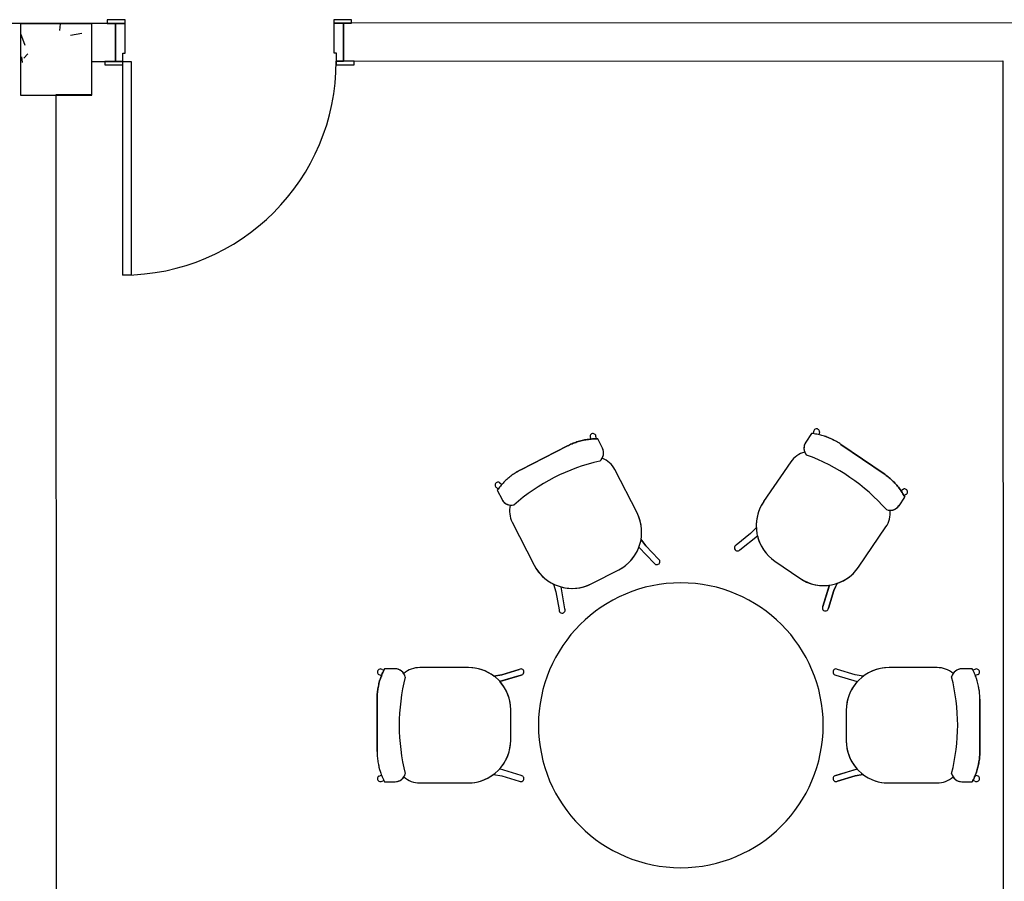
# Model space of a CAD drawing. Extents: x -104 to 203, y -167 to 46.
# Drawn here: x -9 to -5, y -111 to -107 of the extents above; entities that cross this region are included whole.
import ezdxf

# ---------------------------------------------------------------- set-up
doc = ezdxf.new("R2010")
doc.units = 0
doc.layers.add('BASE', color=8, linetype='Continuous')

msp = doc.modelspace()

# ---------------------------------------------------------------- hatches: boundary and pattern name
at = {"layer": 'BASE'}
h = msp.add_hatch(dxfattribs=at)
h.set_pattern_fill('CONCRETO', color=8, angle=-90, style=0, pattern_type=2)
h.set_pattern_definition([(320, (96.16393, 5.46564), (-0.0473076, -0.546432), [0.057, -0.629]), (265, (96.16393, 5.46564), (0.5733706, 0.1054287), [0.046, -0.503]), (10.451, (96.15993, 5.41964), (0.525708, -0.4409547), [0.049, -0.534]), (316.184, (96.3159, 5.46564), (-0.1260607, -0.8131228), [0.086, -0.943]), (6.636, (96.3059, 5.3976), (0.742252, -0.7119945), [0.073, -0.801]), (261.184, (96.3159, 5.4656), (0.742616, -0.712229), [0.069, -0.754]), (291, (96.27793, 5.38964), (-0.3062917, -0.454985), [0.057, -0.629]), (236, (96.27793, 5.38964), (0.552594, -0.1857656), [0.046, -0.503]), (341.451, (96.25193, 5.35164), (0.2460156, -0.640536), [0.049, -0.534]), (307.5, (96.16393, 5.46564), (0.2541166, -0.009206), [0.025, -0.472, 0.025, -0.485, -0.505]), (307.5, (96.16393, 5.46564), (0.2541166, -0.009206), [-1.007, 0.025, -0.48]), (277.5, (96.16393, 5.46564), (0.30073824, -0.20046075), [0.025, -0.266, 0.025, -0.46, -0.192]), (277.5, (96.16393, 5.46564), (0.30073824, -0.20046075), [-0.776, 0.025, -0.167]), (237.5, (96.16393, 5.63564), (-0.0170776, -0.4064829), [0.025, -0.165, 0.025, -0.569, -0.789]), (237.5, (96.16393, 5.63564), (-0.0170776, -0.4064829), [-0.785, 0.025, -0.764]), (227.5, (96.16393, 5.71164), (0.0760078, -0.44399866), [0.025, -0.223, 0.025, -0.37, -0.56]), (227.5, (96.16393, 5.71164), (0.0760078, -0.44399866), [-0.642, 0.025, -0.535])])
h.paths.add_polyline_path([(-9.1811, -107.2844), (-8.8811, -107.2844), (-8.8811, -106.9844), (-9.1811, -106.9844)])

# ---------------------------------------------------------------- linework, layer by layer
at = {"layer": 'BASE', "color": 8}
for p, q in [((-8.7804, -106.9825), (-11.9704, -106.9838)), ((-8.8811, -106.9844), (-9.1811, -106.9844)), ((-9.1811, -106.9844), (-9.1811, -107.2844)), ((-8.8811, -107.2844), (-8.8811, -106.9844)), ((-8.7405, -106.9675), (-8.8155, -106.9675)), ((-8.8155, -106.9675), (-8.8154, -106.9825)), ((-8.8154, -106.9825), (-8.7404, -106.9825)), ((-8.7804, -107.1425), (-8.7804, -106.9825)), ((-8.7404, -106.9825), (-8.7804, -106.9825)), ((-8.7804, -106.9825), (-8.7804, -107.1425)), ((-8.7404, -106.9825), (-8.7405, -106.9675)), ((-8.7404, -107.1075), (-8.7404, -106.9825)), ((-7.7855, -106.9671), (-7.8605, -106.9671)), ((-7.8605, -106.9671), (-7.8604, -106.9821)), ((-7.8604, -106.9821), (-7.7854, -106.9821)), ((-7.8204, -106.9821), (-7.8604, -106.9821)), ((-7.8604, -106.9821), (-7.8604, -107.1071)), ((-4.6304, -106.9807), (-7.8204, -106.9821)), ((-7.8204, -106.9821), (-7.8204, -107.1421)), ((-7.8204, -107.1421), (-7.8204, -106.9821)), ((-7.7854, -106.9821), (-7.7855, -106.9671)), ((-8.7504, -107.1425), (-8.7504, -107.1075)), ((-8.7504, -107.1075), (-8.7404, -107.1075)), ((-7.8604, -107.1071), (-7.8504, -107.1071)), ((-7.8504, -107.1071), (-7.8504, -107.1421)), ((-8.8804, -107.1425), (-8.7804, -107.1425)), ((-8.8803, -107.2825), (-8.8804, -107.1425)), ((-8.7504, -107.1425), (-8.8254, -107.1425)), ((-8.8254, -107.1425), (-8.8254, -107.1575)), ((-8.7804, -107.1425), (-8.7504, -107.1425)), ((-8.7504, -107.1425), (-8.7154, -107.1424)), ((-8.75, -108.0425), (-8.7504, -107.1425)), ((-8.7504, -107.1575), (-8.7504, -107.1425)), ((-8.7154, -107.1424), (-8.715, -108.0424)), ((-7.7754, -107.142), (-7.8504, -107.1421)), ((-7.8504, -107.1421), (-7.8504, -107.1571)), ((-7.8504, -107.1421), (-7.8204, -107.1421)), ((-7.8204, -107.1421), (-5.0404, -107.1409)), ((-7.7754, -107.157), (-7.7754, -107.142)), ((-5.0404, -107.1409), (-5.0381, -112.5309)), ((-8.8254, -107.1575), (-8.7504, -107.1575)), ((-7.8504, -107.1571), (-7.7754, -107.157)), ((-9.1811, -107.2844), (-8.8811, -107.2844)), ((-9.0303, -107.2826), (-8.8803, -107.2825)), ((-9.0282, -112.3826), (-9.0303, -107.2826)), ((-8.715, -108.0424), (-8.75, -108.0425)), ((-6.7806, -108.7216), (-6.7791, -108.7339)), ((-6.7557, -108.7238), (-6.7546, -108.7324)), ((-5.8466, -108.7098), (-5.8715, -108.7463)), ((-5.8466, -108.7098), (-5.8715, -108.7463)), ((-5.8383, -108.7023), (-5.8405, -108.7106)), ((-5.8133, -108.7032), (-5.8164, -108.7152)), ((-6.8763, -108.7626), (-7.0725, -108.8629)), ((-7.0725, -108.8629), (-6.8763, -108.7626)), ((-6.7285, -108.7712), (-6.7483, -108.7324)), ((-6.7285, -108.7712), (-6.7483, -108.7324)), ((-5.5416, -108.8801), (-5.7235, -108.7558)), ((-5.7235, -108.7558), (-5.5416, -108.8801)), ((-5.9347, -108.8296), (-6.0489, -108.9968)), ((-5.9347, -108.8296), (-6.0489, -108.9968)), ((-6.5827, -109.0447), (-6.6761, -108.8623)), ((-6.5827, -109.0447), (-6.6761, -108.8623)), ((-7.1617, -108.9166), (-7.1526, -108.925)), ((-7.1744, -108.9381), (-7.1681, -108.944)), ((-7.1718, -108.949), (-7.1517, -108.9883)), ((-7.1718, -108.949), (-7.1517, -108.9883)), ((-5.4784, -109.014), (-5.4539, -108.9781)), ((-5.4784, -109.014), (-5.4539, -108.9781)), ((-5.4598, -108.9446), (-5.4699, -108.9518)), ((-5.4498, -108.9675), (-5.4568, -108.9725)), ((-7.1087, -109.0837), (-7.0164, -109.2639)), ((-7.1087, -109.0837), (-7.0164, -109.2639)), ((-6.1042, -109.1315), (-6.1648, -109.18)), ((-6.1042, -109.1315), (-6.1648, -109.18)), ((-6.1492, -109.1995), (-6.0754, -109.1405)), ((-6.1492, -109.1995), (-6.0754, -109.1405)), ((-6.0802, -109.1069), (-6.1042, -109.1315)), ((-6.0802, -109.1069), (-6.1042, -109.1315)), ((-5.649, -109.273), (-5.5334, -109.1037)), ((-5.649, -109.273), (-5.5334, -109.1037)), ((-6.5666, -109.1556), (-6.5459, -109.1831)), ((-6.5459, -109.1831), (-6.5658, -109.1567)), ((-6.4918, -109.2388), (-6.5459, -109.1831)), ((-6.5459, -109.1831), (-6.4918, -109.2388)), ((-6.5098, -109.2562), (-6.5756, -109.1884)), ((-6.5748, -109.1892), (-6.5098, -109.2562)), ((-6.0016, -109.2477), (-5.8963, -109.3196)), ((-6.0016, -109.2477), (-5.8963, -109.3196)), ((-6.7735, -109.3424), (-6.66, -109.2843)), ((-6.7735, -109.3424), (-6.66, -109.2843)), ((-6.9348, -109.344), (-6.9246, -109.3769)), ((-6.9348, -109.344), (-6.9246, -109.3769)), ((-5.7998, -109.4381), (-5.7717, -109.3479)), ((-5.772, -109.349), (-5.7998, -109.4381)), ((-5.7387, -109.34), (-5.7529, -109.3714)), ((-5.7529, -109.3714), (-5.7392, -109.3413)), ((-6.9246, -109.3769), (-6.911, -109.4534)), ((-6.9246, -109.3769), (-6.911, -109.4534)), ((-6.8864, -109.449), (-6.903, -109.3559)), ((-6.8864, -109.449), (-6.903, -109.3559)), ((-5.776, -109.4455), (-5.7529, -109.3714)), ((-5.7529, -109.3714), (-5.776, -109.4455)), ((-7.6709, -109.7249), (-7.6592, -109.7292)), ((-7.6575, -109.7037), (-7.6494, -109.7067)), ((-7.603, -109.7011), (-7.6465, -109.7011)), ((-7.603, -109.7011), (-7.6465, -109.7011)), ((-7.293, -109.6959), (-7.498, -109.6959)), ((-7.293, -109.6959), (-7.498, -109.6959)), ((-7.0789, -109.7035), (-7.1531, -109.7262)), ((-7.1531, -109.7262), (-7.0789, -109.7035)), ((-5.6629, -109.7262), (-5.7371, -109.7035)), ((-5.6629, -109.7262), (-5.7371, -109.7035)), ((-5.318, -109.6959), (-5.5205, -109.6959)), ((-5.318, -109.6959), (-5.5205, -109.6959)), ((-5.1694, -109.7011), (-5.2136, -109.7011)), ((-5.1694, -109.7011), (-5.2136, -109.7011)), ((-5.1585, -109.7037), (-5.1666, -109.7067)), ((-5.1451, -109.7249), (-5.1568, -109.7292)), ((-7.187, -109.7322), (-7.1531, -109.7262)), ((-7.1531, -109.7262), (-7.1857, -109.7319)), ((-7.0715, -109.7274), (-7.1619, -109.755)), ((-7.1608, -109.7547), (-7.0715, -109.7274)), ((-5.7445, -109.7274), (-5.6541, -109.755)), ((-5.7445, -109.7274), (-5.6541, -109.755)), ((-5.629, -109.7322), (-5.6629, -109.7262)), ((-5.629, -109.7322), (-5.6629, -109.7262)), ((-7.678, -109.8288), (-7.678, -110.0491)), ((-7.678, -110.0491), (-7.678, -109.8288)), ((-5.138, -110.0491), (-5.138, -109.8288)), ((-5.138, -109.8288), (-5.138, -110.0491)), ((-7.115, -110.0014), (-7.115, -109.8739)), ((-7.115, -110.0014), (-7.115, -109.8739)), ((-5.701, -109.8764), (-5.701, -110.0039)), ((-5.701, -109.8764), (-5.701, -110.0039)), ((-7.0715, -110.1505), (-7.1619, -110.1228)), ((-7.0715, -110.1505), (-7.1619, -110.1228)), ((-5.7445, -110.1505), (-5.6541, -110.1228)), ((-5.6552, -110.1232), (-5.7445, -110.1505)), ((-7.6709, -110.153), (-7.6592, -110.1487)), ((-7.6575, -110.1741), (-7.6494, -110.1712)), ((-7.6466, -110.1768), (-7.6024, -110.1768)), ((-7.6466, -110.1768), (-7.6024, -110.1768)), ((-7.498, -110.1819), (-7.2955, -110.1819)), ((-7.498, -110.1819), (-7.2955, -110.1819)), ((-7.187, -110.1457), (-7.1531, -110.1517)), ((-7.187, -110.1457), (-7.1531, -110.1517)), ((-7.1531, -110.1517), (-7.0789, -110.1744)), ((-7.1531, -110.1517), (-7.0789, -110.1744)), ((-5.7371, -110.1744), (-5.6629, -110.1517)), ((-5.6629, -110.1517), (-5.7371, -110.1744)), ((-5.629, -110.1457), (-5.6629, -110.1517)), ((-5.6629, -110.1517), (-5.6303, -110.1459)), ((-5.523, -110.1819), (-5.318, -110.1819)), ((-5.523, -110.1819), (-5.318, -110.1819)), ((-5.213, -110.1768), (-5.1695, -110.1768)), ((-5.213, -110.1768), (-5.1695, -110.1768)), ((-5.1585, -110.1741), (-5.1666, -110.1712)), ((-5.1451, -110.153), (-5.1568, -110.1487))]:
    msp.add_line(p, q, dxfattribs=at)
for centre, radius, start, end in [((-8.7504, -107.1425), 0.9, 270.0239, 0.0239), ((-5.8497, -108.8877), 0.103, 104.6913, 145.6723), ((-5.8497, -108.8877), 0.103, 104.6913, 145.6723), ((-6.1485, -109.5725), 0.821, 41.2999, 70.0058), ((-6.5584, -109.6267), 0.821, 102.731, 131.4369), ((-6.7678, -108.9092), 0.103, 27.1034, 68.083), ((-6.7678, -108.9092), 0.103, 27.1034, 68.083), ((-7.017, -109.0368), 0.103, 166.1224, 207.1034), ((-7.017, -109.0368), 0.103, 166.1224, 207.1034), ((-5.8998, -109.0986), 0.1805, 145.6723, 182.6175), ((-5.8998, -109.0986), 0.1805, 145.6723, 235.6723), ((-6.7411, -109.1258), 0.178, 297.1034, 27.1034), ((-6.7411, -109.1258), 0.178, 350.0168, 27.1034), ((-5.6184, -109.0456), 0.103, 325.6723, 6.6519), ((-5.6184, -109.0456), 0.103, 325.6723, 6.6519), ((-5.8998, -109.0986), 0.1805, 193.4075, 235.6723), ((-6.1593, -109.1916), 0.0128, 115.689, 321.6555), ((-6.1593, -109.1916), 0.0128, 115.689, 321.6555), ((-6.7411, -109.1258), 0.178, 297.1034, 339.1573), ((-6.8558, -109.1817), 0.1805, 207.1034, 244.0487), ((-6.8558, -109.1817), 0.1805, 207.1034, 297.1034), ((-6.4988, -109.2496), 0.0128, 211.1202, 57.0866), ((-6.4988, -109.2496), 0.0128, 211.1202, 57.0866), ((-5.796, -109.1726), 0.178, 235.6723, 325.6723), ((-5.796, -109.1726), 0.178, 288.5857, 325.6723), ((-6.398, -109.9389), 0.6, 0, 180), ((-6.398, -109.9389), 0.6, 90, 270), ((-6.8558, -109.1817), 0.1805, 254.8386, 297.1034), ((-6.398, -109.9389), 0.6, 270, 90), ((-5.796, -109.1726), 0.178, 235.6723, 277.7262), ((-6.8982, -109.454), 0.0128, 177.1202, 23.0866), ((-6.8982, -109.454), 0.0128, 177.1202, 23.0866), ((-5.7888, -109.4446), 0.0128, 149.689, 355.6555), ((-5.7888, -109.4446), 0.0128, 149.689, 355.6555), ((-7.498, -109.7989), 0.103, 90, 130.9796), ((-7.498, -109.7989), 0.103, 90, 130.9796), ((-7.293, -109.8739), 0.178, 52.9134, 90), ((-7.293, -109.8739), 0.178, 0, 90), ((-7.0724, -109.7146), 0.0128, 274.0168, 119.9832), ((-7.0724, -109.7146), 0.0128, 274.0168, 119.9832), ((-5.7436, -109.7146), 0.0128, 60.0168, 265.9832), ((-5.7436, -109.7146), 0.0128, 60.0168, 265.9832), ((-5.5205, -109.8764), 0.1805, 90, 180), ((-5.5205, -109.8764), 0.1805, 90, 126.9453), ((-5.318, -109.7989), 0.103, 49.019, 90), ((-5.318, -109.7989), 0.103, 49.019, 90), ((-6.7639, -109.9395), 0.821, 165.6276, 194.3335), ((-7.293, -109.8739), 0.178, 0, 42.0539), ((-5.5205, -109.8764), 0.1805, 137.7353, 180), ((-6.0521, -109.9384), 0.821, 345.6276, 14.3335), ((-6.398, -109.9389), 0.6, 180, 0), ((-7.2955, -110.0014), 0.1805, 270, 0), ((-7.2955, -110.0014), 0.1805, 317.7353, 0), ((-5.523, -110.0039), 0.178, 180, 222.0539), ((-5.523, -110.0039), 0.178, 180, 270), ((-7.498, -110.0789), 0.103, 229.019, 270), ((-7.498, -110.0789), 0.103, 229.019, 270), ((-7.2955, -110.0014), 0.1805, 270, 306.9453), ((-7.0724, -110.1633), 0.0128, 240.0168, 85.9832), ((-7.0724, -110.1633), 0.0128, 240.0168, 85.9832), ((-5.7436, -110.1633), 0.0128, 94.0168, 299.9832), ((-5.7436, -110.1633), 0.0128, 94.0168, 299.9832), ((-5.523, -110.0039), 0.178, 232.9134, 270), ((-5.318, -110.0789), 0.103, 270, 310.9796), ((-5.318, -110.0789), 0.103, 270, 310.9796)]:
    msp.add_arc(centre, radius, start, end, dxfattribs=at)
for centre, major_axis, ratio, start_param, end_param in [((-6.7681, -108.7227), (-0.0125, 0.0011), 0.991291, 5.281411, 6.283185), ((-6.7682, -108.7227), (-0.0125, 0.0011), 0.991291, 3.141593, 5.268669), ((-5.8257, -108.7028), (0.0126, -0.0005), 0.991291, 1.014516, 3.141593), ((-5.8259, -108.7027), (0.0126, -0.0005), 0.991291, 0, 1.001774), ((-6.7685, -108.7916), (-0.0236, 0.0384), 0.997681, 3.296431, 4.633827), ((-5.8341, -108.7711), (0.0253, 0.0372), 0.997201, 1.582395, 2.89461), ((-7.168, -108.9273), (0.0065, 0.0108), 0.991291, 1.014516, 3.141593), ((-7.1681, -108.9274), (0.0065, 0.0108), 0.991291, 0, 1.001774), ((-5.4548, -108.9561), (-0.0051, 0.0115), 0.991291, 5.281411, 6.283185), ((-5.4549, -108.956), (-0.0051, 0.0115), 0.991291, 3.141593, 5.268669), ((-7.112, -108.9673), (-0.0206, 0.04), 0.997201, 1.582395, 2.89461), ((-5.5155, -108.9886), (0.0224, 0.039), 0.997681, 3.296431, 4.633827), ((-7.6642, -109.7144), (-0.0067, -0.0107), 0.991291, 3.141593, 5.268669), ((-7.6642, -109.7143), (-0.0067, -0.0107), 0.991291, 5.281411, 6.283185), ((-7.6031, -109.7461), (-0.0449, -0.0035), 0.997681, 3.296431, 4.633827), ((-5.2129, -109.746), (0.045, 0.0001), 0.997201, 1.582395, 2.89461), ((-5.1518, -109.7144), (0.0067, -0.0107), 0.991291, 1.014516, 3.141593), ((-5.1518, -109.7143), (0.0067, -0.0107), 0.991291, 0, 1.001774), ((-7.6642, -110.1636), (-0.0067, 0.0107), 0.991291, 0, 1.001774), ((-7.6642, -110.1635), (-0.0067, 0.0107), 0.991291, 1.014516, 3.141593), ((-7.6031, -110.1319), (-0.045, -0.0001), 0.997201, 1.582395, 2.89461), ((-5.2129, -110.1318), (0.0449, 0.0035), 0.997681, 3.296431, 4.633827), ((-5.1518, -110.1635), (0.0067, 0.0107), 0.991291, 3.141593, 5.268669), ((-5.1518, -110.1636), (0.0067, 0.0107), 0.991291, 5.281411, 6.283185)]:
    msp.add_ellipse(centre, major_axis=major_axis, ratio=ratio, start_param=start_param, end_param=end_param, dxfattribs=at)
for points, knots in [([(-5.7235, -108.7558), (-5.7296, -108.7516), (-5.742, -108.7438), (-5.7679, -108.7302), (-5.796, -108.7196), (-5.8246, -108.7128), (-5.8392, -108.7106), (-5.8466, -108.7098)], [0, 0, 0, 0, 0.166667, 0.333333, 0.666667, 0.833333, 1, 1, 1, 1]), ([(-6.7483, -108.7324), (-6.7558, -108.7323), (-6.7706, -108.7327), (-6.7998, -108.7358), (-6.829, -108.7427), (-6.8565, -108.7529), (-6.8698, -108.7591), (-6.8763, -108.7626)], [0, 0, 0, 0, 0.166667, 0.333333, 0.666667, 0.833333, 1, 1, 1, 1]), ([(-6.7293, -108.8136), (-6.7275, -108.8103), (-6.7254, -108.8053), (-6.7239, -108.798), (-6.7235, -108.7925), (-6.7237, -108.787), (-6.7249, -108.7797), (-6.7268, -108.7745), (-6.7285, -108.7712)], [0, 0, 0, 0, 0.25, 0.375, 0.5, 0.625, 0.75, 1, 1, 1, 1]), ([(-5.8715, -108.7463), (-5.8736, -108.7494), (-5.876, -108.7542), (-5.878, -108.7612), (-5.8789, -108.7666), (-5.8791, -108.7721), (-5.8786, -108.7794), (-5.8772, -108.7846), (-5.8758, -108.788)], [0, 0, 0, 0, 0.25, 0.375, 0.5, 0.625, 0.75, 1, 1, 1, 1]), ([(-7.0725, -108.8629), (-7.0791, -108.8662), (-7.0919, -108.8734), (-7.1163, -108.8897), (-7.1389, -108.9093), (-7.1586, -108.9311), (-7.1675, -108.9429), (-7.1718, -108.949)], [0, 0, 0, 0, 0.166667, 0.333333, 0.666667, 0.833333, 1, 1, 1, 1]), ([(-5.4539, -108.9781), (-5.4574, -108.9715), (-5.4648, -108.9587), (-5.4815, -108.9345), (-5.5015, -108.9122), (-5.5236, -108.8929), (-5.5354, -108.8842), (-5.5416, -108.8801)], [0, 0, 0, 0, 0.166667, 0.333333, 0.666667, 0.833333, 1, 1, 1, 1]), ([(-7.1517, -108.9883), (-7.1499, -108.9916), (-7.1468, -108.9961), (-7.1416, -109.0012), (-7.1373, -109.0046), (-7.1326, -109.0074), (-7.1259, -109.0104), (-7.1207, -109.0116), (-7.117, -109.012)], [0, 0, 0, 0, 0.25, 0.375, 0.5, 0.625, 0.75, 1, 1, 1, 1]), ([(-5.5161, -109.0336), (-5.5124, -109.0337), (-5.5069, -109.0331), (-5.4998, -109.0309), (-5.4948, -109.0287), (-5.49, -109.0258), (-5.4842, -109.0212), (-5.4806, -109.0171), (-5.4784, -109.014)], [0, 0, 0, 0, 0.25, 0.375, 0.5, 0.625, 0.75, 1, 1, 1, 1]), ([(-7.6465, -109.7011), (-7.65, -109.7077), (-7.6564, -109.7211), (-7.667, -109.7485), (-7.6741, -109.7776), (-7.6775, -109.8067), (-7.678, -109.8214), (-7.678, -109.8288)], [0, 0, 0, 0, 0.166667, 0.333333, 0.666667, 0.833333, 1, 1, 1, 1]), ([(-7.5655, -109.7212), (-7.5676, -109.7181), (-7.5712, -109.7139), (-7.577, -109.7093), (-7.5817, -109.7064), (-7.5867, -109.7041), (-7.5938, -109.7018), (-7.5992, -109.7011), (-7.603, -109.7011)], [0, 0, 0, 0, 0.25, 0.375, 0.5, 0.625, 0.75, 1, 1, 1, 1]), ([(-5.2136, -109.7011), (-5.2173, -109.7012), (-5.2226, -109.7019), (-5.2296, -109.7042), (-5.2345, -109.7065), (-5.2392, -109.7094), (-5.2449, -109.714), (-5.2484, -109.7181), (-5.2505, -109.7212)], [0, 0, 0, 0, 0.25, 0.375, 0.5, 0.625, 0.75, 1, 1, 1, 1]), ([(-5.138, -109.8288), (-5.1379, -109.8214), (-5.1384, -109.8067), (-5.1419, -109.7776), (-5.149, -109.7485), (-5.1595, -109.7211), (-5.1659, -109.7077), (-5.1694, -109.7011)], [0, 0, 0, 0, 0.166667, 0.333333, 0.666667, 0.833333, 1, 1, 1, 1]), ([(-7.678, -110.0491), (-7.6781, -110.0565), (-7.6776, -110.0712), (-7.6741, -110.1003), (-7.667, -110.1294), (-7.6565, -110.1568), (-7.6501, -110.1702), (-7.6466, -110.1768)], [0, 0, 0, 0, 0.166667, 0.333333, 0.666667, 0.833333, 1, 1, 1, 1]), ([(-5.1695, -110.1768), (-5.166, -110.1702), (-5.1596, -110.1568), (-5.149, -110.1294), (-5.1419, -110.1003), (-5.1385, -110.0712), (-5.138, -110.0565), (-5.138, -110.0491)], [0, 0, 0, 0, 0.166667, 0.333333, 0.666667, 0.833333, 1, 1, 1, 1]), ([(-7.6024, -110.1768), (-7.5987, -110.1767), (-7.5934, -110.176), (-7.5864, -110.1737), (-7.5815, -110.1714), (-7.5768, -110.1685), (-7.5711, -110.1639), (-7.5676, -110.1598), (-7.5655, -110.1567)], [0, 0, 0, 0, 0.25, 0.375, 0.5, 0.625, 0.75, 1, 1, 1, 1]), ([(-5.2505, -110.1567), (-5.2484, -110.1598), (-5.2448, -110.164), (-5.239, -110.1686), (-5.2343, -110.1715), (-5.2293, -110.1738), (-5.2222, -110.1761), (-5.2168, -110.1767), (-5.213, -110.1768)], [0, 0, 0, 0, 0.25, 0.375, 0.5, 0.625, 0.75, 1, 1, 1, 1])]:
    msp.add_open_spline(points, degree=3, knots=knots, dxfattribs=at)
for points in [[(-5.7235, -108.7558), (-5.7295, -108.7517), (-5.7418, -108.7439), (-5.7615, -108.7335), (-5.782, -108.7249), (-5.8031, -108.718), (-5.8247, -108.7128), (-5.8393, -108.7106), (-5.8466, -108.7098)], [(-6.8763, -108.7626), (-6.8699, -108.7592), (-6.8567, -108.753), (-6.8358, -108.7452), (-6.8144, -108.7392), (-6.7926, -108.735), (-6.7705, -108.7327), (-6.7557, -108.7323), (-6.7483, -108.7324)], [(-7.0725, -108.8629), (-7.0789, -108.8662), (-7.0917, -108.8732), (-7.1102, -108.8856), (-7.1276, -108.8995), (-7.1438, -108.9147), (-7.1586, -108.9312), (-7.1676, -108.943), (-7.1718, -108.949)], [(-5.5416, -108.8801), (-5.5356, -108.8841), (-5.5238, -108.8928), (-5.507, -108.9074), (-5.4914, -108.9233), (-5.4773, -108.9405), (-5.4647, -108.9587), (-5.4573, -108.9716), (-5.4539, -108.9781)], [(-7.678, -109.8288), (-7.678, -109.8216), (-7.6775, -109.807), (-7.675, -109.7848), (-7.6705, -109.763), (-7.6644, -109.7417), (-7.6564, -109.721), (-7.65, -109.7076), (-7.6465, -109.7011)], [(-5.138, -109.8288), (-5.138, -109.8215), (-5.1384, -109.807), (-5.141, -109.7848), (-5.1454, -109.763), (-5.1516, -109.7417), (-5.1595, -109.721), (-5.1659, -109.7076), (-5.1694, -109.7011)], [(-7.678, -110.0491), (-7.678, -110.0563), (-7.6776, -110.0709), (-7.675, -110.0931), (-7.6706, -110.1149), (-7.6644, -110.1362), (-7.6565, -110.1569), (-7.6501, -110.1702), (-7.6466, -110.1768)], [(-5.138, -110.0491), (-5.138, -110.0563), (-5.1385, -110.0709), (-5.141, -110.0931), (-5.1455, -110.1149), (-5.1517, -110.1362), (-5.1596, -110.1569), (-5.166, -110.1702), (-5.1695, -110.1768)]]:
    msp.add_open_spline(points, degree=3, dxfattribs=at)

doc.saveas('drawing.dxf')
